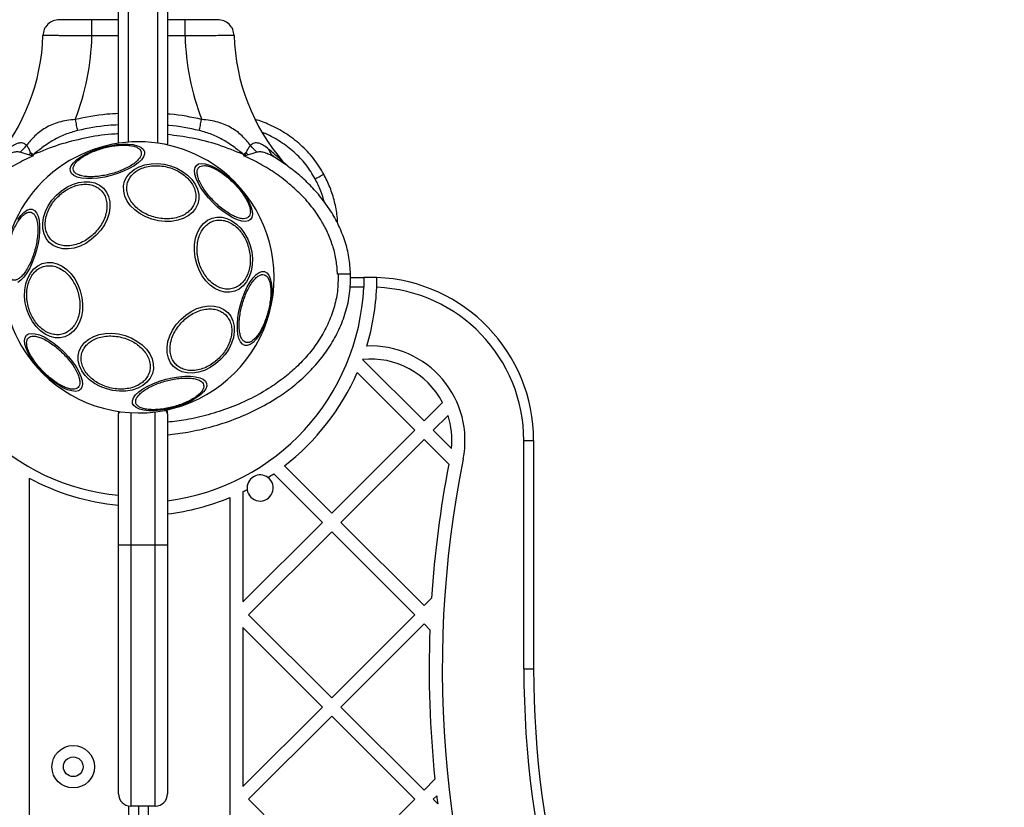
# Model space of a CAD drawing. Units: inches. Extents: x 42641 to 51743, y 30656 to 37285.
# Drawn here: x 48297 to 48598, y 35034 to 35276 of the extents above; entities that cross this region are included whole.
import ezdxf

# ---------------------------------------------------------------- set-up
doc = ezdxf.new("R2010")
doc.units = ezdxf.units.IN
doc.header["$MEASUREMENT"] = 0
doc.layers.add('001 MDP Equipment', color=5, linetype='Continuous')

# ---------------------------------------------------------------- blocks, each defined once
blk = doc.blocks.new('A$C1de1f4c5')
at = {"layer": '001 MDP Equipment', "linetype": 'Continuous', "lineweight": 25}
for p, q in [((1361.17, 1387.08), (1361.17, 1476.51)), ((1364.17, 1476.51), (1364.17, 1387.41)), ((1373.17, 1387.11), (1373.17, 1476.51)), ((1376.17, 1476.51), (1376.17, 1387.01)), ((1355.49, 1424.98), (1353.01, 1424.98)), ((1361.17, 1424.98), (1355.49, 1424.98)), ((1379.09, 1424.98), (1376.17, 1424.98)), ((1381.57, 1424.98), (1379.09, 1424.98)), ((1361.17, 1419.98), (1353.01, 1419.98)), ((1381.57, 1419.98), (1376.17, 1419.98)), ((1334.81, 1383.19), (1331.74, 1381.69)), ((1334.81, 1383.19), (1333.68, 1383.55)), ((1334.29, 1384.16), (1335.1, 1383.64)), ((1335.1, 1383.64), (1334.81, 1383.19)), ((1400.29, 1384.16), (1399.48, 1383.64)), ((1399.77, 1383.19), (1399.48, 1383.64)), ((1400.9, 1383.55), (1399.77, 1383.19)), ((1402.84, 1381.69), (1399.77, 1383.19)), ((1407.01, 1383.73), (1406.71, 1383.93)), ((1412.29, 1380.62), (1409.09, 1382.74)), ((1412.99, 1380.12), (1411.65, 1381.35)), ((1428.47, 1346.98), (1428.27, 1346.98)), ((1428.65, 1346.98), (1428.27, 1346.98)), ((1432.22, 1345.98), (1436.34, 1345.98)), ((1438.34, 1345.98), (1436.34, 1345.98)), ((1436.27, 1342.98), (1432.06, 1342.98)), ((1435.9, 1320.84), (1454.76, 1301.97)), ((1337.91, 1316.6), (1337.31, 1317.21)), ((1434.26, 1316.81), (1451.94, 1299.14)), ((1454.76, 1301.97), (1460.43, 1307.63)), ((1361.17, 1263.93), (1361.17, 1304.18)), ((1364.92, 1304.5), (1364.92, 1263.93)), ((1372.42, 1263.93), (1372.42, 1304.75)), ((1376.17, 1304.18), (1376.17, 1263.93)), ((1457.59, 1299.14), (1462.11, 1303.66)), ((1426.48, 1273.68), (1451.94, 1299.14)), ((1457.59, 1299.14), (1463.2, 1293.54)), ((1429.31, 1270.86), (1454.76, 1296.31)), ((1454.76, 1296.31), (1462.36, 1288.71)), ((1485.34, 1295.98), (1488.34, 1295.98)), ((1485.34, 1225.98), (1485.34, 1295.98)), ((1488.34, 1295.98), (1488.34, 1225.98)), ((1411.97, 1288.19), (1426.48, 1273.68)), ((1408.7, 1285.8), (1423.65, 1270.86)), ((1333.79, 1284.46), (1333.79, 707.5)), ((1399.29, 1280.31), (1399.29, 1246.49)), ((1395.29, 1278.51), (1395.29, 713.45)), ((1399.29, 1246.49), (1423.65, 1270.86)), ((1429.31, 1270.86), (1454.76, 1245.4)), ((1401.02, 1242.57), (1426.48, 1268.03)), ((1426.48, 1268.03), (1451.94, 1242.57)), ((1361.17, 1187.68), (1361.17, 1263.93)), ((1364.92, 1263.93), (1361.17, 1263.93)), ((1364.92, 1263.93), (1364.92, 1183.93)), ((1372.42, 1263.93), (1364.92, 1263.93)), ((1372.42, 1183.93), (1372.42, 1263.93)), ((1376.17, 1263.93), (1372.42, 1263.93)), ((1376.17, 1263.93), (1376.17, 1187.68)), ((1454.76, 1245.4), (1457.06, 1247.69)), ((1401.02, 1242.57), (1426.48, 1217.12)), ((1426.48, 1217.12), (1451.94, 1242.57)), ((1429.31, 1214.29), (1454.76, 1239.74)), ((1454.76, 1239.74), (1456.56, 1237.95)), ((1399.29, 1238.65), (1399.29, 1189.93)), ((1399.29, 1238.65), (1423.65, 1214.29)), ((1485.34, 1225.98), (1488.34, 1225.98)), ((1399.29, 1189.93), (1423.65, 1214.29)), ((1429.31, 1214.29), (1454.76, 1188.83)), ((1401.02, 1186), (1426.48, 1211.46)), ((1426.48, 1211.46), (1451.94, 1186)), ((1454.76, 1188.83), (1458.08, 1192.15)), ((1401.02, 1186), (1426.48, 1160.55)), ((1426.48, 1160.55), (1451.94, 1186)), ((1457.59, 1186), (1458.65, 1187.06)), ((1457.59, 1186), (1458.94, 1184.65)), ((1364.29, 715.97), (1364.29, 1183.98)), ((1372.42, 1183.93), (1364.92, 1183.93)), ((1367.29, 1183.93), (1367.29, 718.97)), ((1370.29, 1183.93), (1370.29, 718.97))]:
    blk.add_line(p, q, dxfattribs=at)
at = {"layer": '001 MDP Equipment', "linetype": 'Continuous', "lineweight": 25, "flags": 128}
for points in [[(1346.41, 1378.51), (1346.38, 1379.31), (1346.7, 1380.18), (1347.35, 1381.08), (1348.32, 1382.01), (1349.58, 1382.92), (1351.08, 1383.79), (1352.79, 1384.59), (1354.64, 1385.29), (1356.6, 1385.89), (1358.58, 1386.35), (1360.55, 1386.67), (1362.43, 1386.83), (1364.16, 1386.83), (1365.7, 1386.67), (1367, 1386.35), (1368.02, 1385.89), (1368.73, 1385.29), (1369.11, 1384.59), (1369.14, 1383.79), (1368.82, 1382.92), (1368.17, 1382.01), (1367.2, 1381.08), (1365.94, 1380.17), (1364.44, 1379.31), (1362.73, 1378.51), (1360.88, 1377.8), (1358.92, 1377.21), (1356.94, 1376.74), (1354.97, 1376.43), (1353.09, 1376.27), (1351.36, 1376.27), (1349.82, 1376.43), (1348.52, 1376.74), (1347.5, 1377.21), (1346.79, 1377.8), (1346.41, 1378.51)], [(1380.76, 1378.49), (1382.33, 1377.34), (1383.64, 1376.02), (1384.67, 1374.59), (1385.39, 1373.07), (1385.77, 1371.52), (1385.79, 1369.98), (1385.47, 1368.51), (1384.8, 1367.14), (1383.82, 1365.92), (1382.55, 1364.88), (1381.02, 1364.06), (1379.29, 1363.48), (1377.4, 1363.15), (1375.42, 1363.1), (1373.41, 1363.32), (1371.42, 1363.8), (1369.51, 1364.53), (1367.75, 1365.48), (1366.19, 1366.64), (1364.88, 1367.95), (1363.84, 1369.39), (1363.13, 1370.91), (1362.75, 1372.46), (1362.73, 1374), (1363.05, 1375.47), (1363.71, 1376.84), (1364.7, 1378.06), (1365.97, 1379.1), (1367.5, 1379.92), (1369.23, 1380.5), (1371.12, 1380.82), (1373.1, 1380.88), (1375.11, 1380.66), (1377.1, 1380.18), (1379.01, 1379.45), (1380.76, 1378.49)], [(1396.51, 1375.2), (1397.9, 1373.7), (1399.15, 1372.16), (1400.23, 1370.62), (1401.1, 1369.11), (1401.73, 1367.7), (1402.11, 1366.41), (1402.22, 1365.3), (1402.06, 1364.39), (1401.63, 1363.71), (1400.95, 1363.29), (1400.04, 1363.13), (1398.93, 1363.23), (1397.65, 1363.61), (1396.23, 1364.24), (1394.73, 1365.11), (1393.18, 1366.19), (1391.64, 1367.44), (1390.15, 1368.84), (1388.75, 1370.33), (1387.5, 1371.87), (1386.42, 1373.42), (1385.55, 1374.92), (1384.92, 1376.34), (1384.54, 1377.62), (1384.43, 1378.73), (1384.6, 1379.64), (1385.02, 1380.32), (1385.7, 1380.75), (1386.61, 1380.91), (1387.72, 1380.8), (1389.01, 1380.42), (1390.42, 1379.79), (1391.93, 1378.92), (1393.47, 1377.84), (1395.01, 1376.59), (1396.51, 1375.2)], [(1342.13, 1371.14), (1343.66, 1372.49), (1345.34, 1373.61), (1347.1, 1374.48), (1348.9, 1375.05), (1350.68, 1375.32), (1352.38, 1375.27), (1353.96, 1374.92), (1355.37, 1374.26), (1356.56, 1373.32), (1357.49, 1372.14), (1358.15, 1370.73), (1358.51, 1369.15), (1358.55, 1367.45), (1358.28, 1365.67), (1357.71, 1363.87), (1356.85, 1362.11), (1355.72, 1360.43), (1354.37, 1358.9), (1352.84, 1357.55), (1351.16, 1356.42), (1349.4, 1355.56), (1347.6, 1354.99), (1345.82, 1354.72), (1344.12, 1354.76), (1342.54, 1355.12), (1341.13, 1355.78), (1339.95, 1356.71), (1339.01, 1357.9), (1338.35, 1359.31), (1338, 1360.89), (1337.95, 1362.59), (1338.22, 1364.37), (1338.79, 1366.17), (1339.66, 1367.93), (1340.78, 1369.61), (1342.13, 1371.14)], [(1330.35, 1363.69), (1331.26, 1364.95), (1332.19, 1365.92), (1333.09, 1366.57), (1333.96, 1366.89), (1334.76, 1366.86), (1335.47, 1366.48), (1336.06, 1365.77), (1336.53, 1364.75), (1336.84, 1363.45), (1337, 1361.91), (1337, 1360.18), (1336.84, 1358.3), (1336.53, 1356.33), (1336.06, 1354.35), (1335.47, 1352.39), (1334.76, 1350.54), (1333.96, 1348.83), (1333.1, 1347.33), (1332.19, 1346.07), (1331.26, 1345.1), (1330.35, 1344.45)], [(1399.8, 1359.45), (1400.76, 1357.7), (1401.49, 1355.79), (1401.97, 1353.8), (1402.19, 1351.79), (1402.13, 1349.81), (1401.81, 1347.92), (1401.23, 1346.19), (1400.41, 1344.66), (1399.37, 1343.39), (1398.15, 1342.4), (1396.78, 1341.74), (1395.31, 1341.42), (1393.77, 1341.44), (1392.22, 1341.82), (1390.7, 1342.53), (1389.26, 1343.57), (1387.95, 1344.88), (1386.79, 1346.44), (1385.84, 1348.2), (1385.11, 1350.11), (1384.63, 1352.1), (1384.41, 1354.11), (1384.46, 1356.09), (1384.79, 1357.98), (1385.37, 1359.71), (1386.19, 1361.24), (1387.22, 1362.51), (1388.45, 1363.49), (1389.82, 1364.16), (1391.29, 1364.48), (1392.83, 1364.46), (1394.38, 1364.08), (1395.9, 1363.36), (1397.33, 1362.33), (1398.65, 1361.02), (1399.8, 1359.45)], [(1347.79, 1345.52), (1348.74, 1343.76), (1349.47, 1341.85), (1349.95, 1339.86), (1350.17, 1337.85), (1350.12, 1335.87), (1349.79, 1333.98), (1349.21, 1332.25), (1348.39, 1330.72), (1347.35, 1329.45), (1346.13, 1328.47), (1344.76, 1327.8), (1343.29, 1327.48), (1341.75, 1327.5), (1340.2, 1327.88), (1338.68, 1328.6), (1337.25, 1329.63), (1335.93, 1330.94), (1334.78, 1332.51), (1333.82, 1334.26), (1333.09, 1336.17), (1332.61, 1338.16), (1332.39, 1340.17), (1332.45, 1342.15), (1332.77, 1344.04), (1333.35, 1345.77), (1334.17, 1347.3), (1335.21, 1348.57), (1336.43, 1349.56), (1337.8, 1350.22), (1339.27, 1350.54), (1340.81, 1350.52), (1342.36, 1350.14), (1343.88, 1349.43), (1345.32, 1348.39), (1346.63, 1347.08), (1347.79, 1345.52)], [(1405.9, 1347.8), (1406.6, 1347.42), (1407.2, 1346.71), (1407.66, 1345.69), (1407.98, 1344.39), (1408.14, 1342.85), (1408.14, 1341.12), (1407.98, 1339.24), (1407.66, 1337.27), (1407.2, 1335.29), (1406.6, 1333.33), (1405.9, 1331.48), (1405.1, 1329.77), (1404.23, 1328.27), (1403.32, 1327.01), (1402.39, 1326.04), (1401.49, 1325.39), (1400.62, 1325.07), (1399.82, 1325.1), (1399.11, 1325.48), (1398.52, 1326.19), (1398.05, 1327.21), (1397.74, 1328.51), (1397.58, 1330.05), (1397.58, 1331.78), (1397.74, 1333.66), (1398.05, 1335.63), (1398.52, 1337.61), (1399.11, 1339.57), (1399.82, 1341.42), (1400.62, 1343.13), (1401.48, 1344.63), (1402.39, 1345.89), (1403.32, 1346.86), (1404.23, 1347.51), (1405.1, 1347.83), (1405.9, 1347.8)], [(1380.21, 1333.06), (1381.74, 1334.41), (1383.42, 1335.54), (1385.18, 1336.4), (1386.98, 1336.97), (1388.76, 1337.24), (1390.46, 1337.2), (1392.04, 1336.84), (1393.45, 1336.18), (1394.63, 1335.25), (1395.57, 1334.06), (1396.23, 1332.65), (1396.58, 1331.07), (1396.63, 1329.37), (1396.36, 1327.59), (1395.79, 1325.79), (1394.92, 1324.03), (1393.8, 1322.35), (1392.45, 1320.82), (1390.92, 1319.47), (1389.24, 1318.35), (1387.48, 1317.48), (1385.68, 1316.91), (1383.9, 1316.64), (1382.2, 1316.69), (1380.62, 1317.04), (1379.21, 1317.7), (1378.02, 1318.64), (1377.09, 1319.82), (1376.43, 1321.23), (1376.07, 1322.81), (1376.03, 1324.51), (1376.3, 1326.29), (1376.87, 1328.09), (1377.73, 1329.85), (1378.86, 1331.53), (1380.21, 1333.06)], [(1344.43, 1323.12), (1345.83, 1321.63), (1347.08, 1320.09), (1348.16, 1318.54), (1349.03, 1317.04), (1349.66, 1315.62), (1350.04, 1314.34), (1350.14, 1313.23), (1349.98, 1312.32), (1349.56, 1311.64), (1348.88, 1311.21), (1347.97, 1311.05), (1346.86, 1311.16), (1345.57, 1311.54), (1344.16, 1312.17), (1342.65, 1313.04), (1341.11, 1314.12), (1339.57, 1315.37), (1338.07, 1316.76), (1336.68, 1318.26), (1335.43, 1319.8), (1334.35, 1321.34), (1333.48, 1322.85), (1332.85, 1324.26), (1332.47, 1325.55), (1332.36, 1326.66), (1332.52, 1327.57), (1332.95, 1328.25), (1333.63, 1328.67), (1334.54, 1328.83), (1335.65, 1328.73), (1336.93, 1328.35), (1338.35, 1327.72), (1339.85, 1326.85), (1341.4, 1325.77), (1342.94, 1324.52), (1344.43, 1323.12)], [(1366.83, 1326.48), (1368.39, 1325.32), (1369.7, 1324.01), (1370.74, 1322.57), (1371.45, 1321.05), (1371.83, 1319.5), (1371.85, 1317.96), (1371.53, 1316.49), (1370.87, 1315.12), (1369.88, 1313.9), (1368.61, 1312.86), (1367.08, 1312.04), (1365.35, 1311.46), (1363.46, 1311.14), (1361.48, 1311.08), (1359.47, 1311.3), (1357.48, 1311.78), (1355.57, 1312.51), (1353.82, 1313.47), (1352.25, 1314.62), (1350.94, 1315.94), (1349.91, 1317.37), (1349.19, 1318.89), (1348.81, 1320.44), (1348.79, 1321.98), (1349.11, 1323.45), (1349.78, 1324.82), (1350.76, 1326.04), (1352.03, 1327.08), (1353.56, 1327.9), (1355.29, 1328.48), (1357.18, 1328.81), (1359.16, 1328.86), (1361.17, 1328.64), (1363.16, 1328.16), (1365.07, 1327.43), (1366.83, 1326.48)], [(1388.17, 1313.45), (1388.2, 1312.65), (1387.88, 1311.78), (1387.23, 1310.88), (1386.26, 1309.95), (1385, 1309.04), (1383.5, 1308.17), (1381.79, 1307.37), (1379.94, 1306.67), (1377.98, 1306.07), (1376, 1305.61), (1374.03, 1305.29), (1372.15, 1305.13), (1370.42, 1305.13), (1368.88, 1305.29), (1367.58, 1305.61), (1366.56, 1306.07), (1365.85, 1306.67), (1365.47, 1307.37), (1365.44, 1308.17), (1365.76, 1309.04), (1366.41, 1309.95), (1367.38, 1310.88), (1368.64, 1311.79), (1370.14, 1312.65), (1371.85, 1313.45), (1373.7, 1314.16), (1375.66, 1314.75), (1377.64, 1315.22), (1379.61, 1315.53), (1381.49, 1315.69), (1383.22, 1315.69), (1384.76, 1315.53), (1386.06, 1315.22), (1387.08, 1314.75), (1387.79, 1314.16), (1388.17, 1313.45)]]:
    blk.add_lwpolyline(points, dxfattribs=at)
at = {"layer": '001 MDP Equipment', "linetype": 'Continuous', "lineweight": 25}
for radius in [6.5, 3]:
    blk.add_circle((1347.29, 1195.98), radius, dxfattribs=at)
for centre, radius, start, end in [((1275.85, 1421.98), 62.19, 319.2091, 358.2942), ((1275.85, 1421.98), 77.19, 339.0528, 358.5153), ((1458.73, 1421.98), 77.19, 181.4847, 200.9472), ((1458.73, 1421.98), 62.19, 181.7058, 220.7909), ((1367.29, 1345.98), 41.55, 45, 225), ((1373.17, 1387.01), 3, 351.7986, 0), ((1367.29, 1345.98), 41.55, 225, 45), ((1438.34, 1295.98), 50, 87.7076, 90), ((1438.34, 1295.98), 50, 0, 87.7076), ((1367.29, 1345.98), 69.05, 277.3874, 357.5099), ((1367.29, 1345.98), 73.05, 343.257, 357.615), ((1438.34, 1295.98), 47, 0, 87.6384), ((1367.29, 1345.98), 67.05, 185.2384, 264.7616), ((1438.34, 1295.98), 28.98, 348.6168, 92.1693), ((1438.34, 1295.98), 24.98, 27.8151, 95.6172), ((1367.29, 1345.98), 73.05, 307.7113, 336.4657), ((1364.92, 1304.18), 3.75, 169.3374, 180), ((1372.42, 1304.18), 3.75, 0, 18.1669), ((1438.34, 1295.98), 24.98, 354.3828, 17.8961), ((1786.03, 1225.98), 329.69, 169.031, 176.2241), ((1786.03, 1225.98), 325.69, 168.6168, 202.322), ((1404.56, 1281.43), 4, 53.2569, 186.7431), ((1367.29, 1345.98), 73.05, 302.8836, 304.5355), ((1367.29, 1345.98), 70.05, 241.4301, 264.9865), ((1404.56, 1281.43), 4, 186.7431, 53.2569), ((1367.29, 1345.98), 73.05, 295.9799, 297.1164), ((1367.29, 1345.98), 73.05, 276.9808, 292.5382), ((1786.03, 1225.98), 329.69, 177.9194, 185.8901), ((1786.03, 1225.98), 300.69, 180, 238.9597), ((1786.03, 1225.98), 297.69, 180, 238.9597), ((1364.92, 1187.68), 3.75, 180, 270), ((1372.42, 1187.68), 3.75, 270, 0), ((1786.03, 1225.98), 329.69, 186.7804, 187.2008)]:
    blk.add_arc(centre, radius, start, end, dxfattribs=at)
for centre, major_axis, ratio, start_param, end_param in [((1373.17, 1387.01), (3, 0), 0.333333, 5.888176, 6.283185), ((1364.92, 1304.18), (3.75, 0), 0.466667, 2.75316, 3.141593), ((1372.42, 1304.18), (3.75, 0), 0.466667, 0, 0.645025)]:
    blk.add_ellipse(centre, major_axis=major_axis, ratio=ratio, start_param=start_param, end_param=end_param, dxfattribs=at)
for points, knots in [([(1343.01, 1424.98), (1342.37, 1424.91), (1341.08, 1424.76), (1339.45, 1423.65), (1338.29, 1422.05), (1338.1, 1420.77), (1338.01, 1420.13)], [0, 0, 0, 0, 0.249999, 0.499999, 0.750001, 1, 1, 1, 1]), ([(1353.01, 1424.98), (1352.36, 1424.98), (1351.05, 1424.98), (1349.16, 1424.98), (1347.42, 1424.98), (1345.9, 1424.98), (1344.64, 1424.98), (1343.72, 1424.98), (1343.12, 1424.98), (1343.05, 1424.98), (1343.01, 1424.98)], [0, 0, 0, 0, 0.125042, 0.250091, 0.374956, 0.499929, 0.625018, 0.749977, 0.874941, 1, 1, 1, 1]), ([(1353.01, 1419.98), (1353.01, 1420.64), (1353.01, 1421.95), (1353.01, 1423.6), (1353.01, 1424.75), (1353.01, 1424.9), (1353.01, 1424.98)], [0, 0, 0, 0, 0.250002, 0.5, 0.750002, 1, 1, 1, 1]), ([(1381.57, 1419.98), (1381.57, 1420.64), (1381.57, 1421.95), (1381.57, 1423.6), (1381.57, 1424.75), (1381.57, 1424.9), (1381.57, 1424.98)], [0, 0, 0, 0, 0.250002, 0.5, 0.750002, 1, 1, 1, 1]), ([(1391.57, 1424.98), (1391.53, 1424.98), (1391.46, 1424.98), (1390.86, 1424.98), (1389.93, 1424.98), (1388.68, 1424.98), (1387.15, 1424.98), (1385.41, 1424.98), (1383.52, 1424.98), (1382.22, 1424.98), (1381.57, 1424.98)], [0, 0, 0, 0, 0.125161, 0.250423, 0.375474, 0.500587, 0.625838, 0.750987, 0.87562, 1, 1, 1, 1]), ([(1396.57, 1420.13), (1396.48, 1420.77), (1396.29, 1422.05), (1395.13, 1423.65), (1393.5, 1424.76), (1392.21, 1424.91), (1391.57, 1424.98)], [0, 0, 0, 0, 0.249999, 0.500001, 0.750001, 1, 1, 1, 1]), ([(1353.01, 1419.98), (1352.36, 1419.99), (1351.05, 1420), (1349.12, 1420.02), (1347.29, 1420.03), (1345.53, 1420.05), (1343.89, 1420.07), (1342.08, 1420.08), (1340.36, 1420.1), (1338.98, 1420.12), (1338.16, 1420.13), (1338.06, 1420.13), (1338.01, 1420.13)], [0, 0, 0, 0, 0.083395, 0.166791, 0.250185, 0.328416, 0.416763, 0.500126, 0.63436, 0.762417, 0.884299, 1, 1, 1, 1]), ([(1396.57, 1420.13), (1396.52, 1420.13), (1396.42, 1420.13), (1395.6, 1420.12), (1394.55, 1420.11), (1393.57, 1420.1), (1392.9, 1420.09), (1391.77, 1420.08), (1389.96, 1420.06), (1387.36, 1420.03), (1384.5, 1420), (1382.54, 1419.99), (1381.57, 1419.98)], [0, 0, 0, 0, 0.115515, 0.237437, 0.365766, 0.410037, 0.455024, 0.500724, 0.622297, 0.750771, 0.875385, 1, 1, 1, 1]), ([(1347.94, 1394.38), (1347.07, 1394.31), (1345.35, 1394.17), (1342.93, 1393.59), (1340.73, 1392.81), (1338.8, 1391.83), (1337.07, 1390.68), (1335.07, 1388.99), (1333.82, 1387.44), (1333, 1386.42)], [0, 0, 0, 0, 0.144909, 0.28852, 0.420188, 0.547958, 0.666679, 0.781883, 1, 1, 1, 1]), ([(1361.17, 1396.17), (1359.96, 1396.12), (1355.51, 1395.94), (1351.13, 1395.04), (1347.94, 1394.38)], [0, 0, 0, 0, 0.270476, 1, 1, 1, 1]), ([(1348.69, 1391.01), (1348.64, 1391.25), (1348.53, 1391.72), (1348.35, 1392.56), (1348.15, 1393.45), (1348.01, 1394.07), (1347.94, 1394.38)], [0, 0, 0, 0, 0.2499998, 0.4999891, 0.7499707, 1, 1, 1, 1]), ([(1386.64, 1394.38), (1383.45, 1395.08), (1379.99, 1395.83), (1376.45, 1396), (1376.17, 1396.02)], [0, 0, 0, 0, 0.91901, 1, 1, 1, 1]), ([(1385.89, 1391.01), (1385.94, 1391.25), (1386.05, 1391.72), (1386.23, 1392.56), (1386.43, 1393.45), (1386.57, 1394.07), (1386.64, 1394.38)], [0, 0, 0, 0, 0.249957, 0.500003, 0.75004, 1, 1, 1, 1]), ([(1401.58, 1386.42), (1400.76, 1387.44), (1399.06, 1389.54), (1396.37, 1391.53), (1393.85, 1392.81), (1391.66, 1393.59), (1389.24, 1394.17), (1387.51, 1394.31), (1386.64, 1394.38)], [0, 0, 0, 0, 0.218292, 0.45218, 0.579191, 0.711202, 0.855075, 1, 1, 1, 1]), ([(1424.07, 1377.61), (1423.07, 1379.25), (1421.08, 1382.55), (1417.05, 1386.71), (1412.49, 1390.16), (1407.81, 1392.75), (1404.59, 1393.9), (1403.15, 1394.41)], [0, 0, 0, 0, 0.209727, 0.419642, 0.626966, 0.833351, 1, 1, 1, 1]), ([(1348.69, 1391.01), (1347.37, 1390.64), (1344.79, 1389.92), (1341.28, 1388.13), (1338.06, 1386.04), (1336.09, 1384.44), (1335.1, 1383.64)], [0, 0, 0, 0, 0.26168, 0.513482, 0.757436, 1, 1, 1, 1]), ([(1361.17, 1392.71), (1360.1, 1392.67), (1355.9, 1392.5), (1351.77, 1391.64), (1348.69, 1391.01)], [0, 0, 0, 0, 0.2546408, 1, 1, 1, 1]), ([(1385.89, 1391.01), (1382.82, 1391.68), (1379.6, 1392.38), (1376.32, 1392.55), (1376.17, 1392.56)], [0, 0, 0, 0, 0.954308, 1, 1, 1, 1]), ([(1399.48, 1383.64), (1398.49, 1384.44), (1396.52, 1386.04), (1393.3, 1388.13), (1389.79, 1389.92), (1387.21, 1390.64), (1385.89, 1391.01)], [0, 0, 0, 0, 0.24265, 0.48698, 0.738179, 1, 1, 1, 1]), ([(1361.17, 1389.97), (1360.46, 1389.94), (1356.98, 1389.8), (1350.82, 1388.73), (1342.76, 1386.76), (1337.65, 1384.68), (1335.1, 1383.64)], [0, 0, 0, 0, 0.0789782, 0.3868885, 0.6941702, 1, 1, 1, 1]), ([(1399.48, 1383.64), (1396.93, 1384.67), (1391.82, 1386.74), (1383.98, 1388.76), (1378.7, 1389.44), (1376.17, 1389.77)], [0, 0, 0, 0, 0.3407961, 0.6832271, 1, 1, 1, 1]), ([(1421.43, 1376.18), (1420.52, 1377.68), (1418.71, 1380.67), (1415.04, 1384.48), (1410.84, 1387.61), (1407.52, 1389.55), (1405.58, 1390.28), (1405.29, 1390.39)], [0, 0, 0, 0, 0.238625, 0.478381, 0.716881, 0.956355, 1, 1, 1, 1]), ([(1333, 1386.42), (1332.83, 1386.58), (1332.48, 1386.91), (1331.62, 1387.24), (1330.42, 1387.19), (1328.89, 1386.5), (1327.86, 1385.66), (1327.32, 1385.21)], [0, 0, 0, 0, 0.108729, 0.222708, 0.454807, 0.711836, 1, 1, 1, 1]), ([(1330.99, 1384.36), (1331.4, 1384.71), (1332.13, 1385.34), (1332.73, 1386.09), (1333, 1386.42)], [0, 0, 0, 0, 0.559838, 1, 1, 1, 1]), ([(1334.29, 1384.16), (1334.09, 1384.61), (1333.7, 1385.48), (1333.23, 1386.11), (1333, 1386.42)], [0, 0, 0, 0, 0.519263, 1, 1, 1, 1]), ([(1347.34, 1378.89), (1347.3, 1379.14), (1347.24, 1379.66), (1347.62, 1380.56), (1348.39, 1381.53), (1349.57, 1382.52), (1351.09, 1383.48), (1352.85, 1384.35), (1354.73, 1385.08), (1356.65, 1385.67), (1358.61, 1386.12), (1360.61, 1386.43), (1362.57, 1386.56), (1364.37, 1386.49), (1365.89, 1386.21), (1367.04, 1385.76), (1367.81, 1385.17), (1368.02, 1384.69), (1368.12, 1384.46)], [0, 0, 0, 0, 0.058261, 0.120008, 0.184324, 0.25, 0.315679, 0.379994, 0.441743, 0.5, 0.558257, 0.620005, 0.684321, 0.75, 0.815676, 0.879992, 0.941739, 1, 1, 1, 1]), ([(1400.29, 1384.16), (1400.49, 1384.61), (1400.88, 1385.48), (1401.35, 1386.11), (1401.58, 1386.42)], [0, 0, 0, 0, 0.519263, 1, 1, 1, 1]), ([(1407.26, 1385.21), (1406.72, 1385.66), (1405.69, 1386.5), (1404.16, 1387.19), (1402.96, 1387.24), (1402.1, 1386.91), (1401.75, 1386.58), (1401.58, 1386.42)], [0, 0, 0, 0, 0.288182, 0.545223, 0.777308, 0.891283, 1, 1, 1, 1]), ([(1403.59, 1384.36), (1403.18, 1384.71), (1402.45, 1385.34), (1401.85, 1386.09), (1401.58, 1386.42)], [0, 0, 0, 0, 0.559845, 1, 1, 1, 1]), ([(1411.65, 1381.35), (1411.62, 1381.38), (1411.56, 1381.43), (1411.02, 1381.91), (1409.64, 1383.14), (1408.23, 1384.37), (1407.26, 1385.21)], [0, 0, 0, 0, 0.10224, 0.213076, 0.459832, 1, 1, 1, 1]), ([(1409.09, 1382.74), (1408.65, 1383.09), (1407.85, 1383.72), (1407.44, 1384.76), (1407.26, 1385.21)], [0, 0, 0, 0, 0.55965, 1, 1, 1, 1]), ([(1331.74, 1381.69), (1330.07, 1380.78), (1326.78, 1378.98), (1323.77, 1376.73), (1322.29, 1375.62)], [0, 0, 0, 0, 0.507505, 1, 1, 1, 1]), ([(1330.99, 1384.36), (1330.61, 1384.41), (1329.78, 1384.5), (1327.88, 1384.06), (1326.47, 1383.28), (1325.49, 1382.74)], [0, 0, 0, 0, 0.205333, 0.444116, 1, 1, 1, 1]), ([(1333.68, 1383.55), (1333.19, 1383.7), (1332.25, 1383.99), (1331.4, 1384.24), (1330.99, 1384.36)], [0, 0, 0, 0, 0.514204, 1, 1, 1, 1]), ([(1333.68, 1383.55), (1333.79, 1383.66), (1334, 1383.87), (1334.2, 1384.07), (1334.29, 1384.16)], [0, 0, 0, 0, 0.559988, 1, 1, 1, 1]), ([(1334.29, 1384.16), (1334.38, 1384), (1334.52, 1383.72), (1334.69, 1383.41), (1334.77, 1383.25), (1334.8, 1383.2), (1334.8, 1383.19), (1334.81, 1383.19)], [0, 0, 0, 0, 0.499529, 0.857222, 0.955522, 0.984471, 1, 1, 1, 1]), ([(1368.12, 1384.46), (1368.15, 1384.21), (1368.21, 1383.69), (1367.83, 1382.79), (1367.06, 1381.82), (1365.88, 1380.83), (1364.36, 1379.86), (1362.6, 1379), (1360.72, 1378.26), (1358.8, 1377.68), (1356.84, 1377.22), (1354.85, 1376.92), (1352.89, 1376.79), (1351.09, 1376.86), (1349.56, 1377.13), (1348.41, 1377.59), (1347.64, 1378.18), (1347.43, 1378.66), (1347.34, 1378.89)], [0, 0, 0, 0, 0.058256, 0.120003, 0.184319, 0.25, 0.315681, 0.379993, 0.441742, 0.5, 0.558259, 0.620007, 0.68432, 0.75, 0.815681, 0.879998, 0.941744, 1, 1, 1, 1]), ([(1399.77, 1383.19), (1399.78, 1383.19), (1399.8, 1383.24), (1399.89, 1383.4), (1400.06, 1383.72), (1400.2, 1384), (1400.29, 1384.16)], [0, 0, 0, 0, 0.015446, 0.142607, 0.500465, 1, 1, 1, 1]), ([(1400.9, 1383.55), (1400.79, 1383.66), (1400.58, 1383.87), (1400.38, 1384.07), (1400.29, 1384.16)], [0, 0, 0, 0, 0.560002, 1, 1, 1, 1]), ([(1403.59, 1384.36), (1403.18, 1384.24), (1402.33, 1383.99), (1401.39, 1383.7), (1400.9, 1383.55)], [0, 0, 0, 0, 0.4858004, 1, 1, 1, 1]), ([(1412.29, 1375.62), (1410.79, 1376.75), (1407.78, 1378.99), (1404.49, 1380.79), (1402.84, 1381.69)], [0, 0, 0, 0, 0.499274, 1, 1, 1, 1]), ([(1409.09, 1382.74), (1408.11, 1383.28), (1406.7, 1384.06), (1404.8, 1384.5), (1403.97, 1384.41), (1403.59, 1384.36)], [0, 0, 0, 0, 0.5559138, 0.7946825, 1, 1, 1, 1]), ([(1368.33, 1366.12), (1367.81, 1366.48), (1366.75, 1367.22), (1365.45, 1368.59), (1364.43, 1370.14), (1363.81, 1371.8), (1363.62, 1373.47), (1363.88, 1375.06), (1364.52, 1376.47), (1365.48, 1377.67), (1366.74, 1378.69), (1368.32, 1379.5), (1370.2, 1380.05), (1372.29, 1380.28), (1374.47, 1380.17), (1376.59, 1379.72), (1378.55, 1379.02), (1379.69, 1378.36), (1380.24, 1378.04)], [0, 0, 0, 0, 0.058257, 0.120005, 0.184322, 0.25, 0.31568, 0.379995, 0.441744, 0.5, 0.558259, 0.620006, 0.68432, 0.75, 0.81568, 0.879994, 0.941742, 1, 1, 1, 1]), ([(1390.51, 1369.2), (1390.05, 1369.67), (1389.12, 1370.65), (1387.86, 1372.23), (1386.77, 1373.86), (1385.93, 1375.45), (1385.41, 1376.91), (1385.22, 1378.13), (1385.36, 1379.08), (1385.77, 1379.76), (1386.44, 1380.17), (1387.39, 1380.31), (1388.62, 1380.12), (1390.08, 1379.6), (1391.67, 1378.76), (1393.3, 1377.67), (1394.88, 1376.41), (1395.86, 1375.48), (1396.33, 1375.02)], [0, 0, 0, 0, 0.058258, 0.120006, 0.184319, 0.249999, 0.31568, 0.379996, 0.441743, 0.499998, 0.55826, 0.620006, 0.684323, 0.749999, 0.815679, 0.879995, 0.941742, 1, 1, 1, 1]), ([(1432.28, 1346.98), (1432.15, 1348.7), (1431.91, 1352.15), (1430.61, 1357.18), (1428.7, 1361.96), (1426.22, 1366.42), (1423.26, 1370.53), (1419.91, 1374.27), (1416.26, 1377.66), (1413.61, 1379.63), (1412.29, 1380.62)], [0, 0, 0, 0, 0.127642, 0.255111, 0.382199, 0.507468, 0.631888, 0.755769, 0.878341, 1, 1, 1, 1]), ([(1380.24, 1378.04), (1380.76, 1377.68), (1381.82, 1376.94), (1383.12, 1375.57), (1384.14, 1374.03), (1384.76, 1372.36), (1384.95, 1370.69), (1384.69, 1369.1), (1384.05, 1367.7), (1383.09, 1366.49), (1381.83, 1365.47), (1380.25, 1364.66), (1378.37, 1364.11), (1376.28, 1363.88), (1374.1, 1363.99), (1371.98, 1364.44), (1370.02, 1365.14), (1368.88, 1365.8), (1368.33, 1366.12)], [0, 0, 0, 0, 0.058259, 0.120007, 0.18432, 0.249998, 0.315679, 0.379994, 0.441742, 0.499999, 0.558258, 0.620006, 0.684322, 0.75, 0.815679, 0.879994, 0.941742, 1, 1, 1, 1]), ([(1428.27, 1346.98), (1428.17, 1348.39), (1427.97, 1351.2), (1426.97, 1355.33), (1425.49, 1359.31), (1423.34, 1363.49), (1420.4, 1367.74), (1416.64, 1371.97), (1413.74, 1374.4), (1412.29, 1375.62)], [0, 0, 0, 0, 0.124742, 0.249735, 0.375324, 0.500245, 0.664914, 0.832147, 1, 1, 1, 1]), ([(1421.43, 1376.18), (1421.77, 1376.37), (1422.46, 1376.74), (1423.2, 1377.14), (1423.64, 1377.38), (1423.97, 1377.56), (1424.03, 1377.59), (1424.07, 1377.61)], [0, 0, 0, 0, 0.249615, 0.49923, 0.624375, 0.749856, 1, 1, 1, 1]), ([(1424.24, 1369.01), (1423.91, 1370.16), (1423.21, 1372.64), (1422.05, 1374.95), (1421.43, 1376.18)], [0, 0, 0, 0, 0.465083, 1, 1, 1, 1]), ([(1428.33, 1362.41), (1428.28, 1363.2), (1428.16, 1365.48), (1427.39, 1369.22), (1426.08, 1373.55), (1424.74, 1376.26), (1424.07, 1377.61)], [0, 0, 0, 0, 0.147882, 0.431386, 0.716318, 1, 1, 1, 1]), ([(1342.57, 1370.7), (1343.06, 1371.14), (1344.05, 1372.06), (1345.78, 1373.16), (1347.66, 1374.01), (1349.61, 1374.5), (1351.49, 1374.59), (1353.2, 1374.29), (1354.65, 1373.65), (1355.83, 1372.74), (1356.75, 1371.56), (1357.38, 1370.11), (1357.68, 1368.4), (1357.59, 1366.51), (1357.11, 1364.57), (1356.26, 1362.68), (1355.15, 1360.96), (1354.24, 1359.96), (1353.79, 1359.48)], [0, 0, 0, 0, 0.058258, 0.120006, 0.184322, 0.250002, 0.315679, 0.379993, 0.441744, 0.500001, 0.558259, 0.620006, 0.68432, 0.750001, 0.815681, 0.879995, 0.941742, 1, 1, 1, 1]), ([(1396.33, 1375.02), (1396.79, 1374.55), (1397.72, 1373.57), (1398.98, 1371.99), (1400.07, 1370.36), (1400.91, 1368.77), (1401.43, 1367.31), (1401.62, 1366.08), (1401.48, 1365.13), (1401.07, 1364.46), (1400.39, 1364.05), (1399.44, 1363.91), (1398.22, 1364.1), (1396.76, 1364.62), (1395.17, 1365.46), (1393.54, 1366.55), (1391.96, 1367.81), (1390.98, 1368.74), (1390.51, 1369.2)], [0, 0, 0, 0, 0.058258, 0.120005, 0.184321, 0.250001, 0.315677, 0.379994, 0.44174, 0.500002, 0.558257, 0.620004, 0.68432, 0.750001, 0.815681, 0.879994, 0.941742, 1, 1, 1, 1]), ([(1353.79, 1359.48), (1353.31, 1359.03), (1352.31, 1358.12), (1350.59, 1357.01), (1348.7, 1356.16), (1346.76, 1355.68), (1344.87, 1355.59), (1343.16, 1355.89), (1341.71, 1356.52), (1340.53, 1357.44), (1339.62, 1358.62), (1338.98, 1360.07), (1338.68, 1361.78), (1338.77, 1363.66), (1339.26, 1365.61), (1340.11, 1367.49), (1341.21, 1369.22), (1342.13, 1370.21), (1342.57, 1370.7)], [0, 0, 0, 0, 0.058258, 0.120006, 0.18432, 0.25, 0.315681, 0.379994, 0.441741, 0.499999, 0.558256, 0.620007, 0.684321, 0.749998, 0.815678, 0.879994, 0.941741, 1, 1, 1, 1]), ([(1328.81, 1345.15), (1328.58, 1345.25), (1328.1, 1345.46), (1327.51, 1346.23), (1327.06, 1347.38), (1326.78, 1348.9), (1326.71, 1350.7), (1326.84, 1352.66), (1327.15, 1354.66), (1327.6, 1356.62), (1328.19, 1358.54), (1328.92, 1360.42), (1329.79, 1362.18), (1330.75, 1363.7), (1331.74, 1364.88), (1332.71, 1365.65), (1333.61, 1366.03), (1334.13, 1365.97), (1334.38, 1365.93)], [0, 0, 0, 0, 0.058262, 0.120008, 0.184324, 0.25, 0.31568, 0.379995, 0.441743, 0.5, 0.558257, 0.620005, 0.684321, 0.75, 0.815676, 0.879992, 0.941738, 1, 1, 1, 1]), ([(1334.38, 1365.93), (1334.61, 1365.84), (1335.09, 1365.63), (1335.68, 1364.86), (1336.14, 1363.71), (1336.41, 1362.18), (1336.48, 1360.38), (1336.35, 1358.42), (1336.05, 1356.43), (1335.59, 1354.47), (1335.01, 1352.55), (1334.27, 1350.67), (1333.41, 1348.91), (1332.44, 1347.39), (1331.45, 1346.21), (1330.48, 1345.44), (1329.58, 1345.06), (1329.06, 1345.12), (1328.81, 1345.15)], [0, 0, 0, 0, 0.058256, 0.120002, 0.184319, 0.250001, 0.315681, 0.379994, 0.441742, 0.5, 0.558258, 0.620007, 0.68432, 0.75, 0.815681, 0.879998, 0.941745, 1, 1, 1, 1]), ([(1387.43, 1347.02), (1387.11, 1347.57), (1386.45, 1348.71), (1385.75, 1350.67), (1385.3, 1352.79), (1385.19, 1354.97), (1385.42, 1357.06), (1385.97, 1358.94), (1386.78, 1360.52), (1387.8, 1361.78), (1389.01, 1362.74), (1390.41, 1363.38), (1392, 1363.64), (1393.67, 1363.45), (1395.34, 1362.83), (1396.88, 1361.81), (1398.25, 1360.51), (1398.99, 1359.45), (1399.35, 1358.93)], [0, 0, 0, 0, 0.058258, 0.120006, 0.184321, 0.25, 0.315678, 0.379994, 0.441742, 0.500001, 0.558258, 0.620006, 0.684321, 0.750002, 0.81568, 0.879993, 0.941741, 1, 1, 1, 1]), ([(1399.35, 1358.93), (1399.67, 1358.38), (1400.33, 1357.24), (1401.03, 1355.28), (1401.48, 1353.16), (1401.59, 1350.98), (1401.36, 1348.89), (1400.81, 1347.01), (1400, 1345.43), (1398.98, 1344.17), (1397.78, 1343.21), (1396.37, 1342.57), (1394.78, 1342.31), (1393.11, 1342.5), (1391.45, 1343.12), (1389.9, 1344.14), (1388.53, 1345.44), (1387.79, 1346.5), (1387.43, 1347.02)], [0, 0, 0, 0, 0.058258, 0.120006, 0.18432, 0.25, 0.31568, 0.379994, 0.441741, 0.5, 0.558256, 0.620005, 0.68432, 0.75, 0.815678, 0.879995, 0.941743, 1, 1, 1, 1]), ([(1335.23, 1333.03), (1334.91, 1333.58), (1334.25, 1334.72), (1333.55, 1336.68), (1333.1, 1338.8), (1332.99, 1340.98), (1333.22, 1343.07), (1333.77, 1344.95), (1334.58, 1346.53), (1335.6, 1347.79), (1336.8, 1348.75), (1338.21, 1349.39), (1339.8, 1349.65), (1341.47, 1349.46), (1343.13, 1348.84), (1344.68, 1347.82), (1346.05, 1346.52), (1346.79, 1345.46), (1347.15, 1344.94)], [0, 0, 0, 0, 0.058258, 0.120006, 0.18432, 0.25, 0.31568, 0.379993, 0.441741, 0.5, 0.558257, 0.620005, 0.68432, 0.750001, 0.815678, 0.879995, 0.941743, 1, 1, 1, 1]), ([(1376.17, 1297.74), (1378.26, 1297.99), (1382.78, 1298.52), (1389.62, 1300.1), (1396.64, 1302.37), (1403.43, 1305.33), (1409.37, 1308.7), (1414.44, 1312.32), (1418.72, 1316.04), (1422.6, 1320.2), (1426, 1324.83), (1428.8, 1329.9), (1430.87, 1335.35), (1432.16, 1341.09), (1432.24, 1345.01), (1432.27, 1346.98)], [0, 0, 0, 0, 0.07717, 0.166797, 0.256812, 0.347272, 0.437951, 0.506496, 0.575583, 0.645021, 0.714902, 0.785513, 0.856631, 0.928005, 1, 1, 1, 1]), ([(1428.47, 1346.98), (1428.44, 1345.22), (1428.39, 1341.69), (1427.24, 1336.52), (1425.38, 1331.58), (1422.83, 1326.95), (1419.71, 1322.69), (1416.12, 1318.82), (1412.14, 1315.36), (1407.4, 1311.96), (1401.81, 1308.78), (1395.38, 1305.96), (1388.69, 1303.8), (1382.27, 1302.3), (1378.07, 1301.8), (1376.17, 1301.57)], [0, 0, 0, 0, 0.069649, 0.138921, 0.208349, 0.277821, 0.347129, 0.416524, 0.486038, 0.555419, 0.64694, 0.739728, 0.832643, 0.924511, 1, 1, 1, 1]), ([(1400.2, 1326.03), (1399.97, 1326.12), (1399.49, 1326.33), (1398.9, 1327.1), (1398.44, 1328.25), (1398.17, 1329.78), (1398.1, 1331.58), (1398.23, 1333.54), (1398.53, 1335.53), (1398.99, 1337.49), (1399.57, 1339.41), (1400.31, 1341.29), (1401.17, 1343.05), (1402.14, 1344.57), (1403.13, 1345.75), (1404.1, 1346.52), (1405, 1346.9), (1405.52, 1346.84), (1405.77, 1346.81)], [0, 0, 0, 0, 0.058256, 0.120002, 0.184319, 0.25, 0.31568, 0.379993, 0.441741, 0.5, 0.558258, 0.620007, 0.684319, 0.75, 0.815681, 0.879997, 0.941744, 1, 1, 1, 1]), ([(1405.77, 1346.81), (1406, 1346.71), (1406.48, 1346.5), (1407.07, 1345.73), (1407.52, 1344.58), (1407.8, 1343.06), (1407.87, 1341.26), (1407.74, 1339.3), (1407.43, 1337.3), (1406.98, 1335.34), (1406.39, 1333.42), (1405.66, 1331.54), (1404.79, 1329.78), (1403.83, 1328.26), (1402.84, 1327.08), (1401.87, 1326.31), (1400.97, 1325.93), (1400.45, 1325.99), (1400.2, 1326.03)], [0, 0, 0, 0, 0.058261, 0.120008, 0.184324, 0.25, 0.315679, 0.379995, 0.441743, 0.5, 0.558257, 0.620006, 0.684321, 0.75, 0.815676, 0.879992, 0.941739, 1, 1, 1, 1]), ([(1432.27, 1346.98), (1432.23, 1346.98), (1432.14, 1346.98), (1431.49, 1346.98), (1430.52, 1346.98), (1429.46, 1346.98), (1428.75, 1346.98), (1428.47, 1346.98)], [0, 0, 0, 0, 0.215858, 0.431642, 0.644454, 0.85798, 1, 1, 1, 1]), ([(1436.34, 1345.98), (1436.34, 1345.95), (1436.34, 1345.88), (1436.34, 1345.36), (1436.33, 1344.6), (1436.31, 1343.76), (1436.28, 1343.2), (1436.27, 1342.98)], [0, 0, 0, 0, 0.214652, 0.4293, 0.643932, 0.858493, 1, 1, 1, 1]), ([(1440.28, 1342.94), (1440.29, 1343.28), (1440.31, 1343.95), (1440.33, 1344.85), (1440.34, 1345.53), (1440.34, 1345.89), (1440.34, 1345.93), (1440.34, 1345.94)], [0, 0, 0, 0, 0.214573, 0.429135, 0.643807, 0.858551, 1, 1, 1, 1]), ([(1347.15, 1344.94), (1347.47, 1344.39), (1348.13, 1343.25), (1348.83, 1341.29), (1349.28, 1339.17), (1349.39, 1336.99), (1349.16, 1334.9), (1348.61, 1333.02), (1347.8, 1331.44), (1346.78, 1330.18), (1345.57, 1329.22), (1344.17, 1328.58), (1342.58, 1328.32), (1340.91, 1328.51), (1339.24, 1329.13), (1337.7, 1330.15), (1336.33, 1331.45), (1335.59, 1332.51), (1335.23, 1333.03)], [0, 0, 0, 0, 0.058258, 0.120006, 0.18432, 0.25, 0.315678, 0.379995, 0.441742, 0.500001, 0.558257, 0.620006, 0.684321, 0.750001, 0.81568, 0.879992, 0.94174, 1, 1, 1, 1]), ([(1380.79, 1332.48), (1381.27, 1332.93), (1382.27, 1333.84), (1383.99, 1334.95), (1385.88, 1335.8), (1387.82, 1336.28), (1389.71, 1336.37), (1391.42, 1336.07), (1392.87, 1335.44), (1394.05, 1334.52), (1394.96, 1333.34), (1395.6, 1331.89), (1395.9, 1330.18), (1395.81, 1328.3), (1395.32, 1326.35), (1394.47, 1324.47), (1393.37, 1322.74), (1392.45, 1321.75), (1392.01, 1321.26)], [0, 0, 0, 0, 0.058258, 0.120005, 0.184319, 0.249999, 0.31568, 0.379994, 0.441741, 0.499999, 0.558256, 0.620007, 0.684321, 0.749998, 0.815678, 0.879994, 0.941742, 1, 1, 1, 1]), ([(1392.01, 1321.26), (1391.52, 1320.82), (1390.53, 1319.9), (1388.8, 1318.8), (1386.92, 1317.95), (1384.97, 1317.46), (1383.09, 1317.37), (1381.38, 1317.67), (1379.93, 1318.31), (1378.75, 1319.22), (1377.83, 1320.4), (1377.2, 1321.85), (1376.9, 1323.56), (1376.99, 1325.45), (1377.47, 1327.39), (1378.32, 1329.28), (1379.43, 1331), (1380.34, 1332), (1380.79, 1332.48)], [0, 0, 0, 0, 0.058259, 0.120006, 0.184322, 0.250002, 0.315679, 0.379993, 0.441744, 0.500001, 0.558259, 0.620006, 0.684319, 0.75, 0.81568, 0.879994, 0.941742, 1, 1, 1, 1]), ([(1338.25, 1316.94), (1337.79, 1317.41), (1336.86, 1318.39), (1335.6, 1319.97), (1334.51, 1321.6), (1333.67, 1323.19), (1333.15, 1324.65), (1332.96, 1325.88), (1333.1, 1326.83), (1333.51, 1327.5), (1334.19, 1327.91), (1335.14, 1328.05), (1336.36, 1327.86), (1337.82, 1327.34), (1339.41, 1326.5), (1341.04, 1325.41), (1342.62, 1324.15), (1343.6, 1323.22), (1344.07, 1322.76)], [0, 0, 0, 0, 0.058258, 0.120005, 0.184321, 0.250001, 0.315677, 0.379993, 0.44174, 0.500002, 0.558257, 0.620004, 0.68432, 0.750001, 0.815681, 0.879993, 0.941742, 1, 1, 1, 1]), ([(1354.34, 1313.92), (1353.82, 1314.28), (1352.76, 1315.02), (1351.46, 1316.39), (1350.44, 1317.93), (1349.82, 1319.6), (1349.63, 1321.27), (1349.89, 1322.86), (1350.53, 1324.26), (1351.49, 1325.47), (1352.75, 1326.49), (1354.33, 1327.3), (1356.21, 1327.85), (1358.3, 1328.08), (1360.48, 1327.97), (1362.6, 1327.52), (1364.56, 1326.82), (1365.7, 1326.16), (1366.25, 1325.84)], [0, 0, 0, 0, 0.05826, 0.120008, 0.18432, 0.249999, 0.315679, 0.379994, 0.441743, 0.499999, 0.558258, 0.620005, 0.684322, 0.75, 0.81568, 0.879994, 0.941742, 1, 1, 1, 1]), ([(1366.25, 1325.84), (1366.77, 1325.48), (1367.83, 1324.74), (1369.13, 1323.37), (1370.15, 1321.82), (1370.77, 1320.16), (1370.96, 1318.49), (1370.7, 1316.9), (1370.06, 1315.49), (1369.1, 1314.29), (1367.84, 1313.27), (1366.26, 1312.46), (1364.38, 1311.91), (1362.29, 1311.68), (1360.11, 1311.79), (1357.99, 1312.24), (1356.03, 1312.94), (1354.89, 1313.6), (1354.34, 1313.92)], [0, 0, 0, 0, 0.058257, 0.120005, 0.184322, 0.249999, 0.31568, 0.379995, 0.441743, 0.5, 0.558259, 0.620007, 0.68432, 0.75, 0.81568, 0.879994, 0.941742, 1, 1, 1, 1]), ([(1344.07, 1322.76), (1344.53, 1322.29), (1345.46, 1321.31), (1346.72, 1319.73), (1347.81, 1318.1), (1348.65, 1316.51), (1349.17, 1315.05), (1349.36, 1313.83), (1349.22, 1312.88), (1348.81, 1312.2), (1348.14, 1311.79), (1347.18, 1311.65), (1345.96, 1311.84), (1344.5, 1312.36), (1342.91, 1313.2), (1341.28, 1314.29), (1339.7, 1315.55), (1338.72, 1316.48), (1338.25, 1316.94)], [0, 0, 0, 0, 0.058258, 0.120007, 0.184319, 0.249999, 0.31568, 0.379996, 0.441743, 0.499998, 0.55826, 0.620007, 0.684323, 0.749999, 0.815679, 0.879995, 0.941742, 1, 1, 1, 1]), ([(1366.46, 1307.5), (1366.43, 1307.75), (1366.37, 1308.27), (1366.75, 1309.17), (1367.52, 1310.14), (1368.7, 1311.13), (1370.22, 1312.1), (1371.98, 1312.96), (1373.86, 1313.7), (1375.78, 1314.28), (1377.74, 1314.74), (1379.73, 1315.04), (1381.69, 1315.17), (1383.49, 1315.1), (1385.02, 1314.83), (1386.17, 1314.37), (1386.94, 1313.78), (1387.15, 1313.3), (1387.24, 1313.07)], [0, 0, 0, 0, 0.058255, 0.120002, 0.184319, 0.25, 0.31568, 0.379993, 0.441742, 0.5, 0.558258, 0.620006, 0.684319, 0.749999, 0.815681, 0.879998, 0.941744, 1, 1, 1, 1]), ([(1387.24, 1313.07), (1387.28, 1312.82), (1387.34, 1312.3), (1386.96, 1311.4), (1386.19, 1310.43), (1385.01, 1309.44), (1383.49, 1308.48), (1381.73, 1307.61), (1379.85, 1306.88), (1377.93, 1306.29), (1375.97, 1305.84), (1373.97, 1305.53), (1372.01, 1305.4), (1370.21, 1305.47), (1368.69, 1305.75), (1367.54, 1306.2), (1366.77, 1306.79), (1366.56, 1307.27), (1366.46, 1307.5)], [0, 0, 0, 0, 0.058262, 0.120008, 0.184324, 0.25, 0.315679, 0.379995, 0.441743, 0.5, 0.558257, 0.620005, 0.68432, 0.75, 0.815676, 0.879992, 0.941738, 1, 1, 1, 1])]:
    blk.add_open_spline(points, degree=3, knots=knots, dxfattribs=at)

msp = doc.modelspace()

# ---------------------------------------------------------------- block references
msp.add_blockref('A$C1de1f4c5', (46965.81, 33850.65))

doc.saveas('drawing.dxf')
